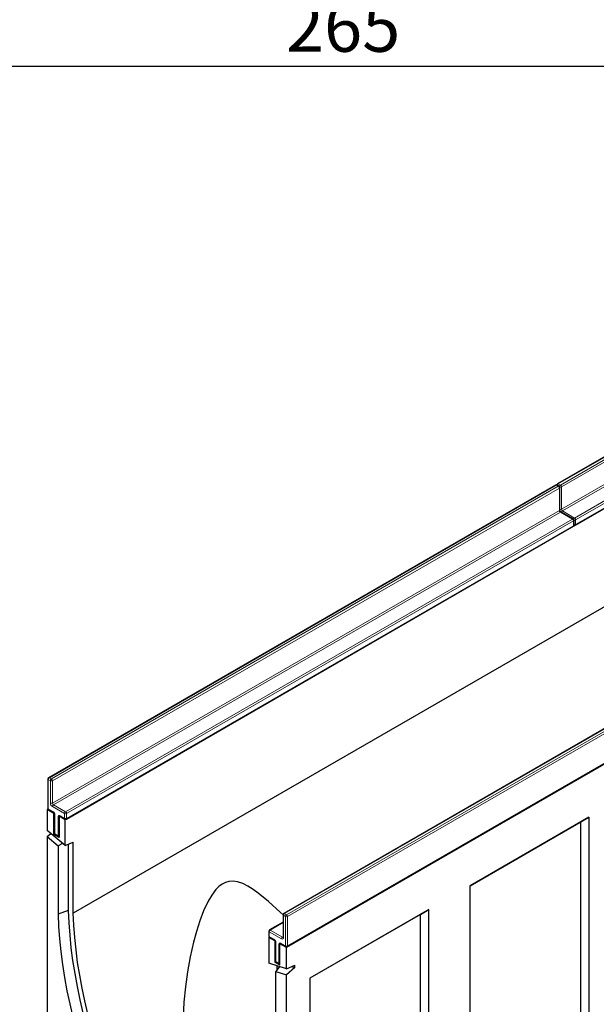
# Model space of a CAD drawing. Units: millimetres. Extents: x 0 to 420, y 0 to 297.
# Drawn here: x 81 to 121, y 34 to 103 of the extents above; entities that cross this region are included whole.
import ezdxf

# ---------------------------------------------------------------- set-up
doc = ezdxf.new("R2010")
doc.units = ezdxf.units.MM
doc.layers.add('SLD-0', color=179, linetype='Continuous')
doc.styles.add('SLDTEXTSTYLE2', font='TXT', dxfattribs={"width": 0.75})
doc.dimstyles.new('SLDDIMSTYLE2', dxfattribs={"dimtxt": 3.5, "dimasz": 3.302, "dimexe": 0, "dimexo": 0.0625, "dimgap": 0.875, "dimtad": 1, "dimlfac": 2.3, "dimrnd": 1e-09, "dimzin": 12, "dimdsep": 46, "dimtxsty": 'SLDTEXTSTYLE2', "dimsah": 1, "dimcen": 0.09, "dimadec": 0, "dimazin": 3, "dimtfac": 1, "dimtofl": 0, "dimtmove": 0, "dimatfit": 3, "dimfxl": 0, "dimfrac": 2, "dimtolj": 1, "dimtzin": 12, "dimarcsym": 0})

# ---------------------------------------------------------------- blocks, each defined once
blk = doc.blocks.new('_D_7')
at = {"layer": 'SLD-0'}
for p, q in [((45.83, 106.141), (45.83, 98.539)), ((161.048, 106.141), (161.048, 98.539)), ((161.048, 99.539), (45.83, 99.539))]:
    blk.add_line(p, q, dxfattribs=at)
for points in [[(45.83, 99.539), (49.132, 99.031), (49.132, 100.047)], [(161.048, 99.539), (157.746, 100.047), (157.746, 99.031)]]:
    blk.add_solid(points, dxfattribs=at)
at = {"layer": 'SLD-0', "insert": (99.56, 104.051), "char_height": 3.5, "attachment_point": 1, "style": 'SLDTEXTSTYLE2'}
blk.add_mtext('265', dxfattribs=at)

msp = doc.modelspace()

# ---------------------------------------------------------------- linework, layer by layer
at = {"color": 7, "linetype": 'Continuous', "lineweight": 25}
for p, q in [((153.6489, 90.8673), (118.435, 70.5388)), ((154.9363, 88.025), (84.2257, 47.2046)), ((119.6664, 67.6711), (154.8803, 87.9996)), ((154.9363, 81.2069), (84.7914, 40.713)), ((170.3159, 79.1466), (99.6052, 38.3262)), ((118.2936, 70.4571), (83.0797, 50.1286)), ((118.535, 70.3755), (118.3936, 70.4571)), ((118.585, 68.7375), (118.585, 70.2889)), ((119.5249, 68.0893), (118.6764, 68.5791)), ((119.5749, 67.676), (119.5749, 68.0027)), ((84.311, 47.2609), (119.5249, 67.5894)), ((134.6277, 61.0276), (99.4138, 40.6991)), ((99.6552, 38.4029), (134.8692, 58.7314)), ((83.0297, 50.042), (83.0297, 48.0006)), ((83.0431, 47.9506), (82.9882, 47.919)), ((82.9882, 47.919), (82.9882, 46.4537)), ((83.4479, 47.6536), (82.9882, 47.919)), ((83.0797, 47.914), (83.3979, 47.7303)), ((83.4479, 47.6536), (83.4613, 47.6614)), ((83.4479, 46.1839), (83.4479, 47.6536)), ((83.4893, 47.572), (83.4893, 46.2655)), ((83.8148, 47.4573), (83.8014, 47.4495)), ((84.2257, 47.2046), (83.8014, 47.4495)), ((83.8014, 47.4495), (83.8014, 45.9798)), ((83.8928, 47.4446), (84.211, 47.2609)), ((84.2257, 45.4095), (84.2257, 47.2046)), ((112.3565, 42.6253), (120.6063, 47.3878)), ((120.6063, 47.3878), (120.0406, 47.0612)), ((120.6063, 47.3878), (120.6063, 30.6079)), ((120.0406, 47.0612), (112.3565, 42.6253)), ((120.0406, 30.9345), (120.0406, 47.0612)), ((84.2257, 45.4095), (82.9882, 46.4537)), ((82.9882, 46.0347), (83.2322, 46.2478)), ((82.9882, 46.0347), (82.9882, 29.6284)), ((82.9882, 46.0347), (83.7307, 45.4082)), ((83.5027, 46.2155), (83.4479, 46.1839)), ((83.8014, 45.9798), (83.4479, 46.1839)), ((83.5393, 46.1789), (83.7514, 46.0564)), ((84.0357, 45.5698), (83.7307, 45.4082)), ((83.7307, 45.4082), (83.7307, 40.6619)), ((84.2257, 45.4095), (84.7914, 45.6522)), ((84.4378, 45.5005), (84.4378, 40.9098)), ((84.7914, 40.713), (84.7914, 45.6522)), ((112.3565, 25.8454), (112.3565, 42.6253)), ((84.4378, 40.9098), (83.7307, 40.6619)), ((99.3638, 40.6125), (99.3638, 39.061)), ((109.4814, 40.9656), (101.2316, 36.203)), ((108.9157, 40.6389), (101.2316, 36.203)), ((108.9157, 40.6389), (109.4814, 40.9656)), ((108.9157, 24.5122), (108.9157, 40.6389)), ((109.4814, 24.1856), (109.4814, 40.9656)), ((99.3638, 40.0984), (98.4239, 39.5558)), ((98.4105, 39.0652), (98.3678, 39.0405)), ((98.3678, 39.0405), (98.3678, 37.2454)), ((98.7921, 38.7956), (98.3678, 39.0405)), ((98.3739, 39.4692), (98.3739, 39.1426)), ((98.4239, 39.056), (98.7421, 38.8723)), ((98.8055, 38.8033), (98.7921, 38.7956)), ((98.7921, 38.7956), (98.7921, 37.3258)), ((98.8335, 38.7139), (98.8335, 37.4075)), ((99.1456, 38.5915), (99.159, 38.5992)), ((99.1456, 37.1217), (99.1456, 38.5915)), ((99.6052, 38.3262), (99.1456, 38.5915)), ((99.237, 38.5865), (99.5552, 38.4029)), ((99.6052, 36.8609), (99.6052, 38.3262)), ((99.6052, 36.8609), (98.3678, 37.2454)), ((98.8469, 37.3575), (98.7921, 37.3258)), ((98.7921, 37.3258), (99.1456, 37.1217)), ((99.1281, 37.0092), (98.8628, 36.6726)), ((98.8835, 37.3209), (99.0956, 37.1984)), ((98.9335, 37.0696), (98.9335, 36.7623)), ((99.6052, 36.8609), (100.1709, 37.1037)), ((100.1709, 36.9361), (99.6052, 36.4419)), ((99.9444, 37.0065), (100.1709, 36.9361)), ((100.1709, 36.9361), (100.1709, 37.1037)), ((98.8628, 36.6726), (99.6052, 36.4419)), ((98.8628, 31.9264), (98.8628, 36.6726)), ((99.6052, 20.0356), (99.6052, 36.4419)), ((101.2316, 36.203), (101.2316, 19.4231))]:
    msp.add_line(p, q, dxfattribs=at)
at = {"color": 8, "linetype": 'Continuous', "lineweight": 18}
for p, q in [((153.6989, 90.8624), (118.485, 70.5338)), ((118.6264, 70.4522), (153.8403, 90.7807)), ((153.911, 90.6583), (118.6971, 70.3297)), ((118.6971, 68.7783), (153.911, 89.1068)), ((153.9818, 88.9844), (118.7678, 68.6558)), ((119.6164, 68.166), (154.8303, 88.4945)), ((154.901, 88.372), (119.6871, 68.0435)), ((119.6871, 67.7169), (154.901, 88.0454)), ((118.3436, 70.4522), (83.1297, 50.1236)), ((118.485, 70.3705), (118.3436, 70.4522)), ((118.485, 70.5338), (118.6264, 70.4522)), ((83.2711, 50.042), (118.485, 70.3705)), ((118.5557, 70.2481), (83.3418, 49.9195)), ((118.5557, 68.6966), (118.5557, 70.2481)), ((118.6971, 70.3297), (118.6971, 68.7783)), ((83.3418, 48.3681), (118.5557, 68.6966)), ((118.6264, 68.5742), (83.4125, 48.2456)), ((119.4749, 68.0843), (118.6264, 68.5742)), ((118.7678, 68.6558), (119.6164, 68.166)), ((84.261, 47.7558), (119.4749, 68.0843)), ((119.5457, 67.9618), (84.3317, 47.6333)), ((119.5457, 67.6352), (119.5457, 67.9618)), ((119.6871, 68.0435), (119.6871, 67.7169)), ((84.3317, 47.3067), (119.5457, 67.6352)), ((134.6777, 61.0227), (99.4638, 40.6941)), ((99.6052, 40.6125), (134.8192, 60.941)), ((134.8899, 60.8186), (99.676, 40.49)), ((99.676, 38.4486), (134.8899, 58.7772)), ((83.0589, 50.0011), (83.0589, 47.9598)), ((83.2004, 49.9195), (83.0589, 50.0011)), ((83.1297, 50.1236), (83.2711, 50.042)), ((83.2004, 48.3681), (83.2004, 49.9195)), ((83.3418, 49.9195), (83.3418, 48.3681)), ((83.0589, 47.9598), (83.3771, 47.7761)), ((84.1903, 47.6333), (83.3418, 48.1231)), ((83.4125, 48.2456), (84.261, 47.7558)), ((83.5186, 47.5312), (83.5186, 46.2247)), ((83.7307, 46.1022), (83.7307, 47.4087)), ((83.8721, 47.4904), (84.1903, 47.3067)), ((84.1903, 47.3067), (84.1903, 47.6333)), ((84.3317, 47.6333), (84.3317, 47.3067)), ((83.5186, 46.2247), (83.7307, 46.1022)), ((99.5345, 40.49), (99.3931, 40.5716)), ((99.3931, 40.5716), (99.3931, 39.0202)), ((99.4638, 40.6941), (99.6052, 40.6125)), ((99.5345, 38.4486), (99.5345, 40.49)), ((99.676, 40.49), (99.676, 38.4486)), ((99.3638, 40.0646), (98.4739, 39.5509)), ((98.4032, 39.4284), (98.4032, 39.1018)), ((99.2517, 38.9385), (98.4032, 39.4284)), ((98.4032, 39.1018), (98.7214, 38.9181)), ((98.4739, 39.5509), (99.3224, 39.061)), ((99.3224, 39.061), (99.3638, 39.0849)), ((98.8628, 38.6731), (98.8628, 37.3667)), ((99.0749, 37.2442), (99.0749, 38.5507)), ((99.2163, 38.6323), (99.5345, 38.4486)), ((98.8628, 37.3667), (99.0749, 37.2442))]:
    msp.add_line(p, q, dxfattribs=at)
at = {"color": 7, "linetype": 'Continuous', "lineweight": 25, "flags": 128}
for points in [[(99.3638, 40.6051), (99.1656, 40.7979), (98.3525, 41.5364), (97.6458, 42.1114), (97.2846, 42.3694), (96.9146, 42.5983), (96.5695, 42.7698), (96.2073, 42.893), (95.9074, 42.9388), (95.5888, 42.9179), (95.3606, 42.8506), (95.1285, 42.7304), (94.9117, 42.566), (94.7038, 42.3567), (94.4189, 41.9808), (94.165, 41.5523), (93.8481, 40.8817), (93.5783, 40.1769), (93.3436, 39.4441), (93.1409, 38.699), (92.9103, 37.6766), (92.7256, 36.6446), (92.5825, 35.5984), (92.4812, 34.5473), (92.4205, 33.4708)], [(83.7307, 40.6619), (83.7697, 39.8028), (83.8348, 38.9309), (83.9258, 38.0471), (84.0427, 37.1528), (84.1853, 36.2491), (84.3533, 35.337), (84.5467, 34.4179), (84.7652, 33.4929), (85.0084, 32.5632), (85.276, 31.63), (85.5677, 30.6945), (85.8832, 29.7579), (86.222, 28.8215), (86.5836, 27.8864), (86.9676, 26.954), (87.3736, 26.0252), (87.8009, 25.1015)], [(84.4378, 40.9098), (84.4766, 40.0568), (84.5413, 39.1911), (84.6317, 38.3138), (84.7479, 37.4259), (84.8895, 36.5286), (85.0564, 35.6231), (85.2484, 34.7107), (85.4653, 33.7923), (85.7068, 32.8693), (85.9726, 31.9428), (86.2622, 31.0141), (86.5754, 30.0843), (86.9118, 29.1546), (87.2708, 28.2263), (87.6521, 27.3006), (88.0551, 26.3786), (88.4794, 25.4615)], [(88.7613, 25.5452), (88.3448, 26.4455), (87.9491, 27.3508), (87.5747, 28.2597), (87.2221, 29.1711), (86.8918, 30.0839), (86.5843, 30.9967), (86.2998, 31.9086), (86.0388, 32.8182), (85.8016, 33.7245), (85.5885, 34.6261), (85.3998, 35.5221), (85.2358, 36.4111), (85.0966, 37.2921), (84.9824, 38.1639), (84.8934, 39.0254), (84.8297, 39.8755), (84.7914, 40.713)]]:
    msp.add_lwpolyline(points, dxfattribs=at)
at = {"color": 7, "linetype": 'Continuous', "lineweight": 25}
for centre, start, end in [((118.3436, 70.3705), 60.002688, 119.997312), ((118.485, 70.4522), 119.997312, 174.730727), ((118.485, 70.2889), 0, 60.002688), ((119.4749, 68.0027), 0, 60.002688), ((119.4749, 67.676), 299.997312, 0), ((119.6164, 67.7577), 245.263896, 299.997312), ((83.1297, 50.042), 119.997312, 180), ((83.1297, 48.0006), 180, 240.002688), ((84.261, 47.3475), 240.002688, 299.997312), ((83.5893, 46.2655), 180, 240.002688), ((83.8014, 46.143), 240.002688, 270), ((99.4638, 40.6125), 119.997312, 180), ((98.4739, 39.4692), 119.997312, 180), ((98.4739, 39.1426), 180, 240.002688), ((99.6052, 38.4895), 240.002688, 299.997312), ((98.9335, 37.4075), 180, 240.002688), ((99.1456, 37.285), 240.002688, 270)]:
    msp.add_arc(centre, 0.1, start, end, dxfattribs=at)
at = {"color": 8, "linetype": 'Continuous', "lineweight": 18}
for centre, radius, start, end in [((118.3143, 70.4113), 0.0503, 54.382423, 114.307119), ((118.3729, 70.4113), 0.0503, 65.692881, 125.617577), ((118.5687, 70.4034), 0.1549, 122.694229, 165.365284), ((118.4557, 70.4929), 0.0503, 54.382423, 114.307119), ((118.7101, 70.3217), 0.155, 122.681845, 167.156724), ((118.5436, 70.3227), 0.1537, 2.605478, 57.394522), ((118.5143, 70.3297), 0.0503, 65.692881, 125.617577), ((118.4022, 70.2411), 0.1537, 2.605478, 57.394522), ((118.5349, 70.2939), 0.0503, 294.374658, 354.305201), ((118.626, 70.4675), 0.155, 252.845669, 297.3135), ((118.5349, 68.7424), 0.0503, 294.374658, 354.305201), ((118.7092, 68.7036), 0.1537, 182.605478, 237.394522), ((118.6261, 68.916), 0.155, 254.635835, 297.301089), ((118.6557, 68.5333), 0.0503, 65.692881, 125.617577), ((118.8506, 68.7853), 0.1537, 182.605478, 237.394522), ((118.8515, 68.5254), 0.1549, 122.694229, 165.365284), ((119.5042, 68.0434), 0.0503, 65.692881, 125.617577), ((119.3921, 67.9549), 0.1537, 2.605478, 57.394522), ((119.5249, 68.0077), 0.0503, 294.374658, 354.305201), ((119.7001, 68.0355), 0.155, 122.681845, 167.156724), ((119.6159, 68.1812), 0.155, 252.845669, 297.3135), ((119.616, 67.8546), 0.155, 254.635835, 297.301089), ((119.5336, 68.0365), 0.1537, 2.605478, 57.394522), ((119.6395, 67.7108), 0.048, 304.056351, 7.25583), ((119.4967, 67.6298), 0.0493, 305.013333, 6.298847), ((119.5249, 67.681), 0.0503, 294.374658, 354.305201), ((83.0797, 50.047), 0.0503, 185.694799, 245.625342), ((83.2125, 49.9942), 0.1537, 122.605478, 177.394522), ((83.1004, 50.0827), 0.0503, 54.382423, 114.307119), ((83.3539, 49.9125), 0.1537, 122.605478, 177.394522), ((83.1883, 49.9125), 0.1537, 2.605478, 57.394522), ((83.2711, 50.056), 0.1537, 242.609672, 297.390328), ((83.0797, 48.0056), 0.0503, 185.694799, 245.625342), ((83.1079, 47.9544), 0.0493, 173.701152, 234.986667), ((83.5074, 48.382), 0.3074, 182.605478, 237.394522), ((83.2711, 48.5045), 0.1537, 242.609672, 297.390328), ((83.4953, 48.3751), 0.1537, 182.605478, 237.394522), ((83.4953, 48.1161), 0.1537, 122.605478, 177.394522), ((83.4274, 47.7712), 0.0505, 174.438561, 233.628466), ((83.2115, 47.5172), 0.3074, 2.605478, 57.394522), ((83.5394, 47.5771), 0.0505, 186.371774, 245.566082), ((83.8169, 47.4227), 0.0873, 50.796715, 189.214037), ((83.7985, 47.536), 0.1443, 241.959761, 271.144097), ((83.9197, 47.4843), 0.048, 172.74417, 235.943649), ((84.2379, 47.3006), 0.048, 172.74417, 235.943649), ((84.3438, 47.6263), 0.1537, 122.605478, 177.394522), ((84.261, 47.7698), 0.1537, 242.609672, 297.390328), ((84.261, 47.4431), 0.1537, 242.609672, 297.390328), ((84.1782, 47.6263), 0.1537, 2.605478, 57.394522), ((84.2842, 47.3006), 0.048, 304.056351, 7.25583), ((83.5393, 46.2705), 0.0503, 185.694799, 245.625342), ((83.5676, 46.2193), 0.0493, 173.701152, 234.986667), ((83.7797, 46.0968), 0.0493, 173.701152, 234.986667), ((83.7985, 46.2296), 0.1443, 241.959761, 271.144097), ((99.4139, 40.6174), 0.0503, 185.694799, 245.625342), ((99.5466, 40.5646), 0.1537, 122.605478, 177.394522), ((99.4345, 40.6532), 0.0503, 54.382423, 114.307119), ((99.6881, 40.483), 0.1537, 122.605478, 177.394522), ((99.6052, 40.6265), 0.1537, 242.609672, 297.390328), ((99.5224, 40.483), 0.1537, 2.605478, 57.394522), ((98.4239, 39.4742), 0.0503, 185.694799, 245.625342), ((98.4239, 39.1476), 0.0503, 185.694799, 245.625342), ((98.4507, 39.0957), 0.048, 172.74417, 235.943649), ((98.5567, 39.4214), 0.1537, 122.605478, 177.394522), ((98.4446, 39.51), 0.0503, 54.382423, 114.307119), ((99.4052, 38.9316), 0.1537, 122.605478, 177.394522), ((99.3069, 39.0062), 0.0873, 230.796715, 9.214037), ((99.3531, 39.1057), 0.0542, 235.563002, 281.692638), ((99.4139, 39.066), 0.0503, 185.694799, 245.625342), ((98.7715, 38.9132), 0.0504, 174.400382, 234.064058), ((98.5557, 38.6592), 0.3074, 2.605478, 57.394522), ((98.8836, 38.719), 0.0503, 185.773138, 245.618511), ((99.1611, 38.5646), 0.0873, 50.796715, 189.214037), ((99.1427, 38.678), 0.1443, 241.959761, 271.144097), ((99.2653, 38.6269), 0.0493, 173.701152, 234.986667), ((99.5835, 38.4432), 0.0493, 173.701152, 234.986667), ((99.6052, 38.5851), 0.1537, 242.609672, 297.390328), ((99.6284, 38.4426), 0.048, 304.056351, 7.25583), ((98.8835, 37.4125), 0.0503, 185.694799, 245.625342), ((98.9103, 37.3606), 0.048, 172.74417, 235.943649), ((99.1225, 37.2381), 0.048, 172.74417, 235.943649), ((99.1427, 37.3716), 0.1443, 241.959761, 271.144097)]:
    msp.add_arc(centre, radius, start, end, dxfattribs=at)
at = {"color": 7, "linetype": 'Continuous', "lineweight": 25}
for points, knots in [([(118.6764, 68.5791), (118.6714, 68.5823), (118.6602, 68.5895), (118.6383, 68.6108), (118.6157, 68.6414), (118.5972, 68.6777), (118.5864, 68.7133), (118.5855, 68.7298), (118.585, 68.7375)], [0, 0, 0, 0, 0.1287995, 0.2891963, 0.4654486, 0.6521502, 0.8389296, 1, 1, 1, 1]), ([(83.3979, 47.7303), (83.4029, 47.7271), (83.4141, 47.7199), (83.436, 47.6986), (83.4586, 47.668), (83.4771, 47.6317), (83.4878, 47.5961), (83.4888, 47.5796), (83.4893, 47.572)], [0, 0, 0, 0, 0.1287995, 0.2891963, 0.4654486, 0.6521502, 0.8389296, 1, 1, 1, 1]), ([(83.8806, 47.4502), (83.8803, 47.4504), (83.8794, 47.4506), (83.8878, 47.4469), (83.8928, 47.4446)], [0, 0, 0, 0, 0.3951705, 1, 1, 1, 1]), ([(99.3638, 39.061), (99.3635, 39.0563), (99.3627, 39.0472), (99.3624, 39.0471), (99.3623, 39.0471)], [0, 0, 0, 0, 0.5247129, 1, 1, 1, 1]), ([(98.7421, 38.8723), (98.7471, 38.8691), (98.7583, 38.8619), (98.7802, 38.8406), (98.8028, 38.81), (98.8213, 38.7737), (98.832, 38.7381), (98.833, 38.7216), (98.8335, 38.7139)], [0, 0, 0, 0, 0.1287995, 0.2891963, 0.4654486, 0.6521502, 0.8389296, 1, 1, 1, 1]), ([(99.2248, 38.5922), (99.2245, 38.5923), (99.2237, 38.5926), (99.232, 38.5888), (99.237, 38.5865)], [0, 0, 0, 0, 0.3951705, 1, 1, 1, 1])]:
    msp.add_open_spline(points, degree=3, knots=knots, dxfattribs=at)

# ---------------------------------------------------------------- dimensions: what is measured, and where the dimension line sits
at = {"layer": 'SLD-0'}
dim = msp.add_linear_dim(base=(45.8303, 99.5394), p1=(161.0477, 107.1411), p2=(45.8303, 107.1411), dimstyle='SLDDIMSTYLE2', dxfattribs=at)
dim.commit()
dim.dimension.update_dxf_attribs({"geometry": '_D_7', "text_midpoint": (103.439, 99.5394), "dimtype": 160})

doc.saveas('drawing.dxf')
